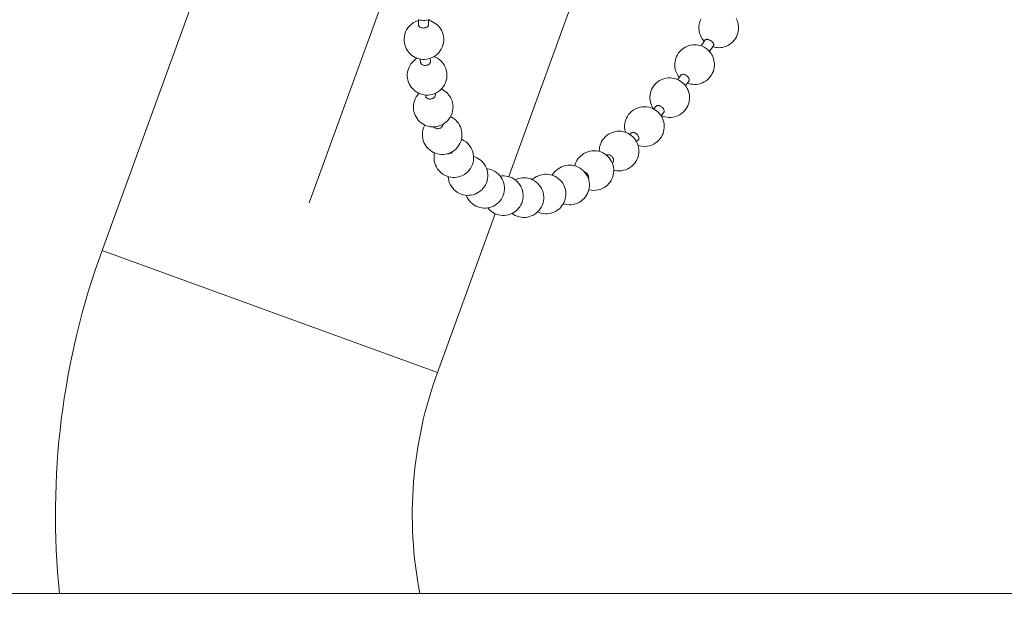
# Model space of a CAD drawing. Units: millimetres. Extents: x -1412 to 1268, y -69 to 2548.
# Drawn here: x 563 to 612, y 1052 to 1083 of the extents above; entities that cross this region are included whole.
import ezdxf

# ---------------------------------------------------------------- set-up
doc = ezdxf.new("R2010")
doc.units = ezdxf.units.MM
doc.layers.add('Disegno', color=7, linetype='Continuous', lineweight=20)
doc.layers.add('Quote', color=1, linetype='Continuous', lineweight=18)
doc.styles.get("Standard").update_dxf_attribs({"font": 'ARIALUNI.TTF', "height": 30})
doc.dimstyles.get("Standard").update_dxf_attribs({"dimtxt": 30, "dimasz": 15, "dimexe": 0.18, "dimexo": 0.0625, "dimgap": 3, "dimtad": 1, "dimtoh": 1, "dimdec": 4, "dimdsep": 46, "dimtxsty": 'Standard', "dimcen": 0.09, "dimadec": 0, "dimazin": 0, "dimtfac": 1, "dimtdec": 4, "dimtofl": 0, "dimtmove": 0, "dimatfit": 3, "dimfxl": 1, "dimtolj": 1, "dimtzin": 0, "dimarcsym": 0})

# ---------------------------------------------------------------- blocks, each defined once
blk = doc.blocks.new('*D21')
at = {"layer": 'Defpoints', "color": 0, "transparency": 16777216}
for p in [(571.808, 1157.361), (264.202, 30.133), (544.618, 30.133)]:
    blk.add_point(p, dxfattribs=at)
at = {"layer": 'Quote', "color": 0, "lineweight": -2, "transparency": 16777216}
for p, q in [((571.746, 1157.361), (264.022, 1157.361)), ((264.202, 1142.361), (264.202, 45.133)), ((544.555, 30.133), (264.022, 30.133))]:
    blk.add_line(p, q, dxfattribs=at)
at = {"layer": 'Quote', "color": 0, "transparency": 16777216}
for points in [[(261.702, 1142.361), (266.702, 1142.361), (264.202, 1157.361)], [(261.702, 45.133), (266.702, 45.133), (264.202, 30.133)]]:
    blk.add_solid(points, dxfattribs=at)
at = {"layer": 'Quote', "color": 0, "transparency": 16777216, "insert": (246.131, 593.747), "char_height": 30, "attachment_point": 5, "rotation": 90}
blk.add_mtext('\\A1;1127', dxfattribs=at)

msp = doc.modelspace()

# ---------------------------------------------------------------- linework, layer by layer
at = {"layer": 'Disegno'}
for points in [[(577.4221, 1073.37552), (611.62436, 1167.34642)], [(566.96974, 1070.97176), (573.92425, 1090.07939)], [(587.48259, 1074.70242), (590.8386, 1083.92263)], [(598.95502, 1082.68078), (598.98625, 1082.61753), (599.01397, 1082.54997), (599.03765, 1082.47623), (599.05622, 1082.39683), (599.06887, 1082.31151), (599.07426, 1082.22296), (599.07157, 1082.13064), (599.06026, 1082.03644), (599.03927, 1081.94251), (599.00885, 1081.84965), (598.96902, 1081.75922), (598.91842, 1081.66986), (598.85598, 1081.58293), (598.78277, 1081.50057), (598.70229, 1081.42817), (598.61671, 1081.36626), (598.52762, 1081.31512), (598.43665, 1081.27421), (598.34648, 1081.24407), (598.25847, 1081.22388), (598.17261, 1081.2115), (598.09106, 1081.20666), (598.01328, 1081.20854), (597.93818, 1081.21608), (597.86659, 1081.22846), (597.79769, 1081.24568)], [(582.86266, 1080.6759), (582.76819, 1080.71573), (582.68045, 1080.76418), (582.59997, 1080.81881), (582.52972, 1080.87776), (582.46728, 1080.9402), (582.40915, 1081.00937), (582.35532, 1081.08769), (582.30795, 1081.17247), (582.26865, 1081.26345), (582.23851, 1081.35738), (582.21751, 1081.45589), (582.20621, 1081.55924), (582.20567, 1081.66744), (582.21778, 1081.7786), (582.24308, 1081.89002), (582.28076, 1081.99903), (582.3319, 1082.10373), (582.39596, 1082.20385), (582.47347, 1082.29805), (582.5631, 1082.38256), (582.65892, 1082.45389), (582.76065, 1082.51149), (582.86616, 1082.55643)], [(582.86643, 1082.5567), (582.93049, 1082.57581)], [(582.93264, 1082.3535), (582.92995, 1082.60515)], [(582.93022, 1082.60515), (582.93022, 1082.61915)], [(583.08202, 1082.59008), (583.00477, 1082.60192), (582.93022, 1082.61915)], [(583.05456, 1082.21973), (583.02684, 1082.23103), (583.00235, 1082.2453), (582.98082, 1082.26118), (582.96278, 1082.27948), (582.94852, 1082.29859), (582.9391, 1082.31878), (582.93372, 1082.33923), (582.93237, 1082.35323)], [(583.43245, 1082.36534), (583.43245, 1082.36023), (583.42976, 1082.33977), (583.42276, 1082.31985), (583.41172, 1082.30021), (583.39692, 1082.28136), (583.37916, 1082.26387), (583.35736, 1082.24826), (583.3334, 1082.23453), (583.30676, 1082.22269), (583.27823, 1082.21327), (583.24754, 1082.206), (583.21498, 1082.20143), (583.18187, 1082.19927), (583.14823, 1082.20035), (583.11539, 1082.20412), (583.0839, 1082.21031), (583.05456, 1082.21973)], [(583.41495, 1082.60865), (583.32909, 1082.59304), (583.24539, 1082.58523), (583.16222, 1082.58443), (583.08202, 1082.59008)], [(583.50404, 1082.63341), (583.41495, 1082.60838)], [(583.43245, 1082.36534), (583.43083, 1082.61296)], [(583.43137, 1082.589), (583.45263, 1082.58416)], [(583.4529, 1082.58443), (583.5463, 1082.55536)], [(583.54657, 1082.55536), (583.64077, 1082.51552), (583.72851, 1082.46708), (583.80899, 1082.41217), (583.87923, 1082.35323), (583.94168, 1082.29105), (583.99981, 1082.22161), (584.05364, 1082.14356), (584.10101, 1082.05851), (584.14031, 1081.96781), (584.17045, 1081.87361), (584.19145, 1081.77537), (584.20275, 1081.67201), (584.20329, 1081.56355), (584.19118, 1081.45239), (584.16588, 1081.34096), (584.1282, 1081.23223), (584.07706, 1081.12753), (584.01354, 1081.0274), (583.93549, 1080.93293), (583.84586, 1080.84869), (583.75004, 1080.77737)], [(597.34552, 1081.52264), (597.3439, 1081.52398), (597.30434, 1081.56893), (597.26558, 1081.61872), (597.22844, 1081.67336), (597.19426, 1081.73284), (597.16304, 1081.79555), (597.13531, 1081.86338), (597.11163, 1081.93659), (597.09306, 1082.01652), (597.08014, 1082.10157), (597.07476, 1082.19066), (597.07745, 1082.28217), (597.08902, 1082.37637), (597.11028, 1082.47111), (597.14043, 1082.56343), (597.18053, 1082.65413)], [(595.95698, 1079.91582), (595.92603, 1079.98553), (595.89966, 1080.06143), (595.87893, 1080.14298), (595.86413, 1080.22884), (595.8574, 1080.31874), (595.85821, 1080.41079), (595.86817, 1080.5031), (595.88593, 1080.59165), (595.91096, 1080.67751), (595.94595, 1080.76498), (595.99117, 1080.85353), (596.04769, 1080.93993), (596.11336, 1081.02121), (596.18926, 1081.09684), (596.27404, 1081.16521), (596.36555, 1081.22334), (596.46298, 1081.27125), (596.56364, 1081.30839), (596.66484, 1081.33343), (596.76551, 1081.34796), (596.86267, 1081.352), (596.95525, 1081.34742), (597.04165, 1081.33504), (597.12266, 1081.3162), (597.19883, 1081.29171)], [(597.39747, 1081.60177), (597.19507, 1081.29413)], [(597.19883, 1081.29198), (597.26854, 1081.26318), (597.33179, 1081.23196), (597.39074, 1081.19777), (597.44753, 1081.15902), (597.50189, 1081.11595), (597.55223, 1081.07047), (597.59906, 1081.02175)], [(597.39747, 1081.60177), (597.4015, 1081.60688), (597.41254, 1081.61657), (597.42653, 1081.6233), (597.44403, 1081.6276), (597.46394, 1081.62949), (597.48628, 1081.62814), (597.51105, 1081.62464), (597.53742, 1081.61818), (597.56461, 1081.6093)], [(597.56488, 1081.6093), (597.5934, 1081.598), (597.62247, 1081.58373), (597.65127, 1081.56785), (597.67953, 1081.54982), (597.70699, 1081.53098), (597.73148, 1081.51052), (597.75409, 1081.49007), (597.7732, 1081.46961), (597.79042, 1081.44943), (597.80442, 1081.42897), (597.81545, 1081.40906), (597.82272, 1081.39022), (597.82703, 1081.37245), (597.82729, 1081.35684), (597.82406, 1081.34231), (597.81949, 1081.33369)], [(597.81976, 1081.33396), (597.60794, 1081.01152)], [(597.79796, 1081.24568), (597.76808, 1081.25564)], [(583.02307, 1078.87637), (582.93129, 1078.91513), (582.84463, 1078.96196), (582.76442, 1079.0166), (582.69202, 1079.07635), (582.62662, 1079.14148), (582.56633, 1079.21415), (582.51169, 1079.29463), (582.46432, 1079.38103), (582.42556, 1079.4728), (582.39623, 1079.56754), (582.37658, 1079.66444), (582.36608, 1079.76618), (582.36689, 1079.87222), (582.37846, 1079.97961), (582.40242, 1080.08754), (582.43848, 1080.19224), (582.48693, 1080.29371), (582.54695, 1080.39114), (582.62016, 1080.48319), (582.70494, 1080.56689), (582.79672, 1080.63875), (582.8597, 1080.67724)], [(583.04999, 1080.62772), (582.95632, 1080.64683), (582.86266, 1080.6759)], [(583.5428, 1080.67455), (583.43971, 1080.6436), (583.33986, 1080.62503), (583.24054, 1080.61641), (583.14338, 1080.61722), (583.04972, 1080.62772)], [(583.75031, 1080.77763), (583.64857, 1080.7195), (583.54253, 1080.67428)], [(583.70725, 1080.75583), (583.79876, 1080.71681), (583.88569, 1080.66998), (583.96563, 1080.61534), (584.03803, 1080.55559), (584.10343, 1080.49018), (584.16399, 1080.41778), (584.21863, 1080.33704), (584.26573, 1080.25064), (584.30449, 1080.15913), (584.33382, 1080.06439), (584.35374, 1079.96723), (584.36397, 1079.86576), (584.36343, 1079.75972), (584.35159, 1079.65179), (584.32763, 1079.5444), (584.29157, 1079.43943), (584.24339, 1079.33796), (584.1831, 1079.2408), (584.11016, 1079.14875)], [(597.59933, 1081.02202), (597.64347, 1080.96954), (597.68465, 1080.91275), (597.72206, 1080.853), (597.75624, 1080.7884), (597.78692, 1080.71869), (597.8133, 1080.64252), (597.83429, 1080.56124), (597.84883, 1080.47538), (597.85609, 1080.38549), (597.85475, 1080.29344), (597.84533, 1080.20112), (597.82756, 1080.11257), (597.80199, 1080.02644), (597.76754, 1079.93951), (597.72179, 1079.85096), (597.66581, 1079.76429), (597.59933, 1079.68274), (597.5237, 1079.60738), (597.43891, 1079.53928), (597.3474, 1079.48088), (597.25051, 1079.43297), (597.14931, 1079.3961), (597.04811, 1079.3708), (596.94772, 1079.35626), (596.85029, 1079.35223), (596.7577, 1079.35707), (596.6713, 1079.36918), (596.59029, 1079.38829)], [(583.0368, 1080.46435), (583.02146, 1080.63337)], [(583.15899, 1080.33031), (583.13127, 1080.34215), (583.10678, 1080.35642), (583.08498, 1080.37364), (583.06694, 1080.39248), (583.05241, 1080.41375), (583.04272, 1080.43609), (583.03734, 1080.45869), (583.03653, 1080.46435)], [(583.53392, 1080.51844), (583.53419, 1080.50283), (583.53176, 1080.47996), (583.5253, 1080.45735), (583.51454, 1080.43474), (583.5, 1080.41348), (583.4817, 1080.39329), (583.46098, 1080.37499), (583.43675, 1080.35857), (583.41011, 1080.34404), (583.38185, 1080.33219), (583.35143, 1080.32304), (583.31887, 1080.31631), (583.28576, 1080.31282), (583.25266, 1080.31255), (583.21982, 1080.31524), (583.18833, 1080.32089), (583.15899, 1080.33031)], [(583.53392, 1080.51844), (583.52046, 1080.66809)], [(594.67665, 1078.30228), (594.64731, 1078.38302), (594.62443, 1078.46834), (594.60882, 1078.55689), (594.60155, 1078.64787), (594.60263, 1078.73884), (594.61124, 1078.82685), (594.62739, 1078.91244), (594.65215, 1078.9991), (594.68687, 1079.089), (594.73128, 1079.17728), (594.78538, 1079.26206), (594.84756, 1079.34065), (594.9178, 1079.41386), (594.99882, 1079.48196), (595.09248, 1079.54467), (595.1961, 1079.59769), (595.30538, 1079.6386), (595.41815, 1079.66686), (595.53281, 1079.68113), (595.6437, 1079.68274), (595.7492, 1079.67251), (595.84906, 1079.65206), (595.94272, 1079.62299)], [(596.08644, 1079.71531), (596.07003, 1079.73495), (596.02885, 1079.79121), (595.9909, 1079.85123), (595.95672, 1079.91555)], [(596.17176, 1079.82943), (596.05711, 1079.67601)], [(596.17176, 1079.82943), (596.17419, 1079.83239), (596.18657, 1079.8445), (596.20218, 1079.85311), (596.22075, 1079.85957), (596.24174, 1079.8628), (596.26516, 1079.8628), (596.29046, 1079.86011), (596.31684, 1079.85419), (596.34429, 1079.84504)], [(596.34456, 1079.84531), (596.37309, 1079.83373), (596.40162, 1079.8192), (596.43015, 1079.80197), (596.45733, 1079.78286), (596.48317, 1079.76187), (596.50712, 1079.74034), (596.52812, 1079.71773), (596.54561, 1079.69485), (596.56095, 1079.67197), (596.57333, 1079.6491), (596.58302, 1079.62649), (596.58841, 1079.60496), (596.59056, 1079.5845), (596.58894, 1079.56593), (596.58383, 1079.54897), (596.57603, 1079.53552)], [(596.35398, 1079.34173), (596.40377, 1079.27929), (596.44953, 1079.21254), (596.4899, 1079.14121), (596.52543, 1079.06505), (596.55476, 1078.98349), (596.57737, 1078.89871), (596.59298, 1078.81043), (596.60052, 1078.71919), (596.59917, 1078.62822), (596.59056, 1078.54048), (596.57468, 1078.45489), (596.54965, 1078.36741), (596.51493, 1078.27806), (596.47079, 1078.18978), (596.41642, 1078.10472), (596.35452, 1078.02586), (596.284, 1077.95319), (596.20299, 1077.88537), (596.10932, 1077.82266), (596.0057, 1077.7691), (595.89643, 1077.72846), (595.78365, 1077.70046), (595.66927, 1077.68566), (595.55811, 1077.68458), (595.4526, 1077.69427), (595.35275, 1077.71473)], [(595.94299, 1079.62326), (596.02562, 1079.58908), (596.10071, 1079.55005), (596.16934, 1079.50618), (596.23555, 1079.45666), (596.29746, 1079.40067), (596.35371, 1079.34173)], [(596.05738, 1079.67601), (595.99951, 1079.59984)], [(596.57629, 1079.53552), (596.39408, 1079.29194)], [(596.51466, 1079.41252), (596.49124, 1079.4222)], [(596.59056, 1079.38829), (596.51466, 1079.41225)], [(583.33125, 1077.26983), (583.23597, 1077.3102), (583.14661, 1077.35918), (583.06345, 1077.41678), (582.98862, 1077.4803), (582.92134, 1077.55001), (582.86051, 1077.62618), (582.80668, 1077.70935), (582.76146, 1077.79817), (582.72486, 1077.8921), (582.69713, 1077.99061), (582.67964, 1078.09234), (582.67318, 1078.19785), (582.67776, 1078.30659), (582.69444, 1078.41559), (582.72324, 1078.52271), (582.76388, 1078.62606), (582.81583, 1078.72403), (582.87827, 1078.81608), (582.95148, 1078.90194), (582.95471, 1078.90517)], [(583.31429, 1078.81743), (583.21524, 1078.82739), (583.11835, 1078.84677), (583.02307, 1078.87637)], [(583.29222, 1078.75499), (583.2793, 1078.82066)], [(583.41334, 1078.62687), (583.38562, 1078.63898), (583.36112, 1078.65379), (583.33932, 1078.67155), (583.32075, 1078.69201), (583.30649, 1078.71488), (583.29626, 1078.73857), (583.29195, 1078.75472)], [(583.83563, 1078.9337), (583.73201, 1078.88579), (583.62812, 1078.85107), (583.52369, 1078.82873), (583.41738, 1078.81716), (583.31402, 1078.81716)], [(583.78099, 1078.85969), (583.78234, 1078.85269), (583.78395, 1078.82846), (583.7818, 1078.80316), (583.77561, 1078.77813), (583.76538, 1078.7531), (583.75139, 1078.72942), (583.73362, 1078.70654), (583.7129, 1078.68555), (583.68921, 1078.66698), (583.66311, 1078.65056), (583.63512, 1078.63656), (583.6047, 1078.62553), (583.57294, 1078.61718), (583.53957, 1078.61234), (583.50673, 1078.61045), (583.47417, 1078.61261), (583.44294, 1078.61772), (583.41334, 1078.6266)], [(583.78099, 1078.85969), (583.77238, 1078.90409)], [(584.11016, 1079.14875), (584.02511, 1079.06505), (583.9336, 1078.99318), (583.83536, 1078.93343)], [(584.0819, 1079.12103), (584.11016, 1079.10865), (584.19925, 1079.05939), (584.28215, 1079.00206), (584.35751, 1078.93881), (584.4248, 1078.86884), (584.48535, 1078.79267), (584.53918, 1078.7095), (584.5844, 1078.62068), (584.62154, 1078.52621), (584.64873, 1078.42824), (584.66622, 1078.32623), (584.67268, 1078.221), (584.66838, 1078.11226), (584.65142, 1078.00299), (584.62262, 1077.89614), (584.58198, 1077.79278)], [(593.36751, 1076.93851), (593.35029, 1076.99853), (593.3336, 1077.09084), (593.32579, 1077.18531), (593.32633, 1077.28194), (593.33683, 1077.37964), (593.35701, 1077.47546), (593.38554, 1077.56697), (593.42242, 1077.65444), (593.46925, 1077.74164), (593.52792, 1077.8275), (593.59682, 1077.90905), (593.67515, 1077.98388), (593.76047, 1078.04901), (593.85278, 1078.10526), (593.95479, 1078.15263), (594.06756, 1078.18978), (594.18814, 1078.21427), (594.31034, 1078.22342), (594.43172, 1078.21777), (594.55122, 1078.19758), (594.66696, 1078.16313)], [(594.71191, 1078.22584), (594.67638, 1078.30201)], [(594.78081, 1078.11307), (594.75228, 1078.15452), (594.71164, 1078.22557)], [(594.917, 1078.25329), (594.78673, 1078.10419)], [(594.917, 1078.25329), (594.92992, 1078.26594), (594.94714, 1078.27644), (594.96679, 1078.28425), (594.98913, 1078.28882), (595.01308, 1078.2899), (595.03892, 1078.28775), (595.06584, 1078.28236), (595.09356, 1078.27402)], [(595.09356, 1078.27402), (595.12209, 1078.26191), (595.15062, 1078.24737), (595.17807, 1078.22961), (595.20472, 1078.20915), (595.22921, 1078.18655), (595.25182, 1078.16286), (595.27093, 1078.13864), (595.28761, 1078.11441), (595.30134, 1078.08911), (595.31184, 1078.06355), (595.3191, 1078.03878), (595.3226, 1078.01429), (595.32287, 1077.99195), (595.31964, 1077.97069), (595.31264, 1077.95158), (595.30242, 1077.93516), (595.29919, 1077.93086)], [(584.58225, 1077.79305), (584.5303, 1077.69454), (584.46786, 1077.60276), (584.39465, 1077.51717), (584.31175, 1077.43993), (584.22294, 1077.37426), (584.12793, 1077.31908), (584.02807, 1077.27467), (583.92687, 1077.24211), (583.8254, 1077.22084), (583.72313, 1077.21061), (583.62193, 1077.21061), (583.52315, 1077.22084), (583.42599, 1077.24022), (583.33125, 1077.26983)], [(584.54591, 1077.72415), (584.56179, 1077.71715), (584.6525, 1077.66682), (584.73728, 1077.60815), (584.81372, 1077.54194), (584.88316, 1077.46927), (584.94452, 1077.3896), (584.99808, 1077.30347), (585.04276, 1077.2125), (585.07883, 1077.11587), (585.10466, 1077.01441), (585.12001, 1076.90998), (585.12377, 1076.80286), (585.11624, 1076.69358), (585.09659, 1076.58458)], [(595.14523, 1077.79574), (595.1961, 1077.71446), (595.23917, 1077.62833), (595.27362, 1077.53898), (595.29892, 1077.44881), (595.31614, 1077.35622), (595.32422, 1077.26202), (595.32287, 1077.16486), (595.31237, 1077.0677), (595.29273, 1076.97188), (595.2642, 1076.88037), (595.22732, 1076.79263), (595.18049, 1076.70596), (595.12182, 1076.61983), (595.05265, 1076.53774), (594.97406, 1076.46346), (594.88927, 1076.39779), (594.79696, 1076.34207), (594.69522, 1076.2947), (594.58164, 1076.25702), (594.4616, 1076.23307), (594.3394, 1076.22365), (594.21775, 1076.22957), (594.09825, 1076.24949), (594.00378, 1076.27748)], [(594.66696, 1078.1634), (594.76627, 1078.12087)], [(594.76654, 1078.12087), (594.85671, 1078.07081), (594.93799, 1078.01375), (595.01416, 1077.94808), (595.08441, 1077.8738), (595.14523, 1077.79574)], [(595.29946, 1077.93112), (595.16004, 1077.77179)], [(595.25908, 1077.7438), (595.17646, 1077.77798), (595.16892, 1077.78202)], [(595.35302, 1077.715), (595.25908, 1077.74353)], [(583.78207, 1075.8786), (583.68598, 1075.91924), (583.59528, 1075.9693), (583.51131, 1076.02825), (583.43406, 1076.09419), (583.36543, 1076.16713), (583.30353, 1076.2468), (583.2497, 1076.33265), (583.20502, 1076.4239), (583.16922, 1076.52052), (583.14338, 1076.62199), (583.12831, 1076.72615), (583.124, 1076.83354), (583.13181, 1076.94281), (583.152, 1077.05182), (583.18375, 1077.15759), (583.22655, 1077.25933), (583.25158, 1077.3032)], [(583.81464, 1077.1331), (583.78692, 1077.14521), (583.76215, 1077.16055), (583.73981, 1077.17912), (583.72124, 1077.20066), (583.71532, 1077.21088)], [(584.17718, 1077.34761), (584.17637, 1077.33254), (584.17072, 1077.30535), (584.16103, 1077.27817), (584.14757, 1077.25206), (584.13035, 1077.22757), (584.11016, 1077.20442), (584.08702, 1077.1837), (584.06198, 1077.1654), (584.03399, 1077.14979), (584.00466, 1077.13687), (583.97317, 1077.12691), (583.94033, 1077.12072), (583.90749, 1077.1183), (583.87547, 1077.1191), (583.84424, 1077.12422), (583.81464, 1077.13283)], [(592.04734, 1075.96984), (592.04572, 1076.00564), (592.05165, 1076.09823), (592.06537, 1076.18893), (592.08825, 1076.28071), (592.12109, 1076.37303), (592.16415, 1076.46427), (592.21636, 1076.55147), (592.27638, 1076.63114), (592.34394, 1076.70515), (592.42172, 1076.77379), (592.51027, 1076.83704), (592.60797, 1076.89167), (592.71133, 1076.93474), (592.81872, 1076.96623), (592.92826, 1076.98561), (593.0413, 1076.99234), (593.15758, 1076.98641), (593.27385, 1076.96596)], [(593.27385, 1076.96623), (593.38797, 1076.93232)], [(593.38797, 1076.93232), (593.48513, 1076.8906), (593.5761, 1076.84027)], [(593.57637, 1076.84027), (593.66142, 1076.78052), (593.7427, 1076.71), (593.81753, 1076.62845), (593.88078, 1076.54286)], [(593.652, 1076.89544), (593.58687, 1076.83273)], [(593.652, 1076.89544), (593.65981, 1076.90271), (593.67838, 1076.91509), (593.69937, 1076.92397), (593.72252, 1076.92962), (593.74782, 1076.93178), (593.77419, 1076.9307), (593.80111, 1076.92586), (593.8291, 1076.91697)], [(593.82937, 1076.91724), (593.85763, 1076.90486), (593.88562, 1076.88952), (593.91254, 1076.87122), (593.9381, 1076.84996), (593.96179, 1076.82627), (593.98278, 1076.80097), (594.00082, 1076.77513), (594.01562, 1076.74876), (594.02746, 1076.72211), (594.03634, 1076.69439), (594.04173, 1076.66747), (594.04334, 1076.6411), (594.042, 1076.61607), (594.03661, 1076.59292), (594.02773, 1076.57193), (594.01616, 1076.55336), (594.00593, 1076.54205)], [(585.09659, 1076.58458), (585.06483, 1076.47853), (585.02123, 1076.37652), (584.96713, 1076.28017), (584.90361, 1076.19162), (584.8304, 1076.11034), (584.74885, 1076.03767), (584.66219, 1075.97523), (584.57014, 1075.92328), (584.47324, 1075.88129), (584.37527, 1075.85034), (584.27542, 1075.82989), (584.17503, 1075.81966), (584.07463, 1075.81966), (583.97532, 1075.82935), (583.87735, 1075.84899), (583.7818, 1075.87833)], [(585.09605, 1076.58323), (585.15015, 1076.56008), (585.24139, 1076.51002), (585.32671, 1076.45027), (585.40503, 1076.38272), (585.47555, 1076.30762), (585.53799, 1076.22499), (585.59209, 1076.13644), (585.6365, 1076.04278), (585.67122, 1075.944), (585.69598, 1075.84092), (585.70944, 1075.73488)], [(593.97552, 1076.36145), (594.00728, 1076.26671), (594.02988, 1076.17143), (594.04253, 1076.07535), (594.04549, 1075.97953), (594.04038, 1075.88641), (594.02639, 1075.79597), (594.00351, 1075.70446), (593.9704, 1075.61188), (593.92761, 1075.52063), (593.87485, 1075.43343), (593.8151, 1075.35349), (593.74728, 1075.27975), (593.67003, 1075.21111), (593.58121, 1075.14786), (593.48378, 1075.09323), (593.37989, 1075.05016), (593.27331, 1075.01867), (593.1635, 1074.99929), (593.04992, 1074.99257), (592.93391, 1074.99876), (592.81791, 1075.01894), (592.77969, 1075.02998)], [(593.88105, 1076.54286), (593.93299, 1076.45431), (593.97525, 1076.36118)], [(594.00593, 1076.54205), (593.92599, 1076.46561)], [(584.37016, 1074.7218), (584.27407, 1074.76244), (584.18283, 1074.81277), (584.09751, 1074.87253), (584.01919, 1074.94008), (583.94894, 1075.01517), (583.88623, 1075.09753), (583.83213, 1075.18608), (583.78772, 1075.27975), (583.753, 1075.37852), (583.72824, 1075.48161), (583.71478, 1075.58765), (583.71263, 1075.69585), (583.72259, 1075.80485), (583.74089, 1075.8961)], [(584.67053, 1075.98142), (584.6673, 1075.97603), (584.64765, 1075.951), (584.62558, 1075.92866), (584.60055, 1075.90848), (584.57417, 1075.89125), (584.54511, 1075.87726), (584.51415, 1075.86622), (584.48159, 1075.85895), (584.44929, 1075.85545), (584.41753, 1075.85599), (584.40084, 1075.85841)], [(585.70944, 1075.73488), (585.71159, 1075.62668), (585.70163, 1075.51794), (585.6801, 1075.40975), (585.64673, 1075.30532), (585.60232, 1075.20546), (585.54741, 1075.11126), (585.48336, 1075.02486), (585.41122, 1074.94654), (585.33156, 1074.87629), (585.24597, 1074.81547), (585.15553, 1074.76487), (585.06133, 1074.72396), (584.9639, 1074.69327), (584.86512, 1074.67309), (584.76527, 1074.66286), (584.66461, 1074.66259), (584.56502, 1074.67201), (584.46651, 1074.69193)], [(585.70998, 1075.71307), (585.77081, 1075.69423)], [(590.81087, 1075.24476), (590.83267, 1075.32335), (590.86874, 1075.4162), (590.91476, 1075.50556), (590.9694, 1075.59061), (591.03184, 1075.66867), (591.10182, 1075.74053), (591.18041, 1075.8062), (591.26842, 1075.86568), (591.36451, 1075.91574), (591.46598, 1075.95612), (591.57202, 1075.98491), (591.68022, 1076.00187), (591.79111, 1076.00672), (591.90308, 1075.99945), (592.0145, 1075.97953)], [(592.01477, 1075.97953), (592.12351, 1075.9467)], [(592.12351, 1075.94696), (592.22013, 1075.90552), (592.31218, 1075.85438), (592.39858, 1075.79382), (592.4804, 1075.72223), (592.55549, 1075.64014), (592.61955, 1075.55239), (592.67203, 1075.46142)], [(592.40961, 1075.7844), (592.41365, 1075.78682), (592.43572, 1075.79732), (592.45994, 1075.80405), (592.48578, 1075.80701), (592.51323, 1075.80593), (592.54096, 1075.80162), (592.56868, 1075.79301)], [(592.56895, 1075.79328), (592.59721, 1075.7809), (592.62439, 1075.76529), (592.65104, 1075.74645), (592.67553, 1075.72411), (592.69814, 1075.69962), (592.71779, 1075.67324), (592.73447, 1075.64579), (592.74766, 1075.61807), (592.75789, 1075.58954), (592.76462, 1075.5602), (592.76839, 1075.53113), (592.76812, 1075.50341), (592.76435, 1075.47649), (592.75708, 1075.452), (592.74659, 1075.42912), (592.73313, 1075.40867), (592.71671, 1075.39171), (592.7116, 1075.38714)], [(585.77108, 1075.69423), (585.86716, 1075.65332), (585.9584, 1075.60299), (586.04453, 1075.5427), (586.1242, 1075.47326), (586.19552, 1075.39656), (586.25931, 1075.31204), (586.31341, 1075.22134), (586.35782, 1075.12526)], [(589.67911, 1074.77186), (589.69445, 1074.80012), (589.75124, 1074.88356), (589.81529, 1074.96054), (589.88689, 1075.03025), (589.96709, 1075.09403), (590.0543, 1075.14975), (590.14877, 1075.19739), (590.24835, 1075.23453), (590.35251, 1075.26118), (590.45937, 1075.27652), (590.5681, 1075.28055), (590.67738, 1075.27248), (590.78557, 1075.25229)], [(590.78557, 1075.25229), (590.89108, 1075.22053)], [(590.89108, 1075.22053), (590.98717, 1075.17935), (591.07921, 1075.12849), (591.16642, 1075.06712), (591.24797, 1074.99526), (591.32279, 1074.91371), (591.38712, 1074.82596), (591.44041, 1074.73365), (591.48374, 1074.63568), (591.5155, 1074.53663), (591.5365, 1074.43624), (591.54726, 1074.33558), (591.5478, 1074.23491), (591.53838, 1074.13587)], [(592.6723, 1075.46169), (592.71483, 1075.36534), (592.74686, 1075.26817), (592.76812, 1075.17074), (592.77915, 1075.07304)], [(584.46651, 1074.69193), (584.37016, 1074.72153)], [(586.35782, 1075.12552), (586.39173, 1075.02459), (586.41488, 1074.92043), (586.42726, 1074.81412), (586.4278, 1074.70673), (586.41676, 1074.59853), (586.39388, 1074.49141), (586.3597, 1074.38887), (586.31502, 1074.2909), (586.26039, 1074.19885), (586.19687, 1074.11407), (586.12581, 1074.03709), (586.04749, 1073.96846), (585.96298, 1073.90898), (585.87416, 1073.85918), (585.78076, 1073.81827), (585.68441, 1073.78786), (585.58563, 1073.76713), (585.48578, 1073.7561), (585.38458, 1073.75529)], [(586.36509, 1075.10426), (586.40815, 1075.09996), (586.50854, 1075.08031), (586.60678, 1075.04989)], [(587.03446, 1074.74926), (587.09824, 1074.6634), (587.15234, 1074.57081), (587.19702, 1074.47338), (587.23013, 1074.37137), (587.25274, 1074.26587), (587.2635, 1074.15901), (587.26323, 1074.05189), (587.25112, 1073.94531), (587.2277, 1073.84061), (587.19352, 1073.73995), (587.14938, 1073.64413), (587.09528, 1073.55316), (587.03257, 1073.46999), (586.96259, 1073.39436), (586.88589, 1073.32654), (586.80272, 1073.26706), (586.71444, 1073.21726), (586.62185, 1073.17635), (586.52577, 1073.14486), (586.42672, 1073.12387)], [(586.60705, 1075.05016), (586.70314, 1075.00925), (586.79465, 1074.95865), (586.88158, 1074.89756), (586.96152, 1074.82758), (587.03419, 1074.74899)], [(587.05249, 1074.72503), (587.14238, 1074.73553), (587.24547, 1074.73714), (587.34882, 1074.72772), (587.45083, 1074.70781), (587.55068, 1074.67766)], [(588.79899, 1074.64779), (588.8862, 1074.70135), (588.97905, 1074.74603), (589.07729, 1074.78102), (589.17957, 1074.80632), (589.28507, 1074.82004), (589.39166, 1074.823), (589.49878, 1074.81439), (589.60455, 1074.79474)], [(589.60455, 1074.79474), (589.70737, 1074.76325)], [(589.70737, 1074.76325), (589.80345, 1074.72234), (589.8955, 1074.67147), (589.9827, 1074.60984), (590.06426, 1074.53851), (590.13881, 1074.45696), (590.20341, 1074.36895), (590.25697, 1074.27582), (590.30057, 1074.17705), (590.33287, 1074.07612), (590.35413, 1073.9733), (590.36436, 1073.87022), (590.36355, 1073.76713), (590.35251, 1073.66593), (590.33152, 1073.56662), (590.3003, 1073.46999), (590.25993, 1073.37687)], [(591.31579, 1074.92178), (591.32925, 1074.91747)], [(591.32952, 1074.91774), (591.35751, 1074.90536), (591.38443, 1074.88921), (591.41027, 1074.8701), (591.43395, 1074.84723), (591.45575, 1074.82139), (591.47405, 1074.79447), (591.48886, 1074.76594), (591.50097, 1074.73714), (591.50904, 1074.707), (591.51416, 1074.67632), (591.51604, 1074.64644), (591.51389, 1074.61657), (591.5085, 1074.58884), (591.50366, 1074.57431)], [(592.77942, 1075.07304), (592.78104, 1074.97507), (592.77323, 1074.87872), (592.75601, 1074.78424), (592.7299, 1074.69058), (592.69356, 1074.59773), (592.64781, 1074.50837), (592.59317, 1074.42332), (592.53073, 1074.345), (592.46129, 1074.27367), (592.38216, 1074.20746), (592.29388, 1074.14825), (592.19833, 1074.09792), (592.09632, 1074.05808), (591.99109, 1074.02928), (591.88235, 1074.01206), (591.77146, 1074.00695), (591.65923, 1074.01448), (591.54834, 1074.03467), (591.52008, 1074.04328)], [(584.4431, 1074.58857), (584.43072, 1074.69489), (584.43045, 1074.70296)], [(585.08717, 1073.81504), (584.99081, 1073.85568), (584.89957, 1073.90628), (584.81345, 1073.96657), (584.73378, 1074.03574), (584.66245, 1074.11245), (584.59867, 1074.19696), (584.54457, 1074.28794), (584.50016, 1074.38375), (584.46598, 1074.48414), (584.44283, 1074.58857)], [(587.55068, 1074.67766), (587.6465, 1074.63675), (587.73855, 1074.58588)], [(587.73882, 1074.58588), (587.82548, 1074.52479), (587.90677, 1074.45373), (587.97997, 1074.37433), (588.04376, 1074.28686), (588.0984, 1074.19346), (588.14227, 1074.09469), (588.17538, 1073.99241), (588.19718, 1073.88717), (588.2074, 1073.78032), (588.2066, 1073.67428), (588.19395, 1073.56931), (588.1708, 1073.46623), (588.13716, 1073.36718), (588.09382, 1073.27271), (588.04026, 1073.18281), (587.97863, 1073.10045), (587.91026, 1073.02536), (587.83463, 1072.95808), (587.75254, 1072.89859), (587.66534, 1072.84826)], [(587.8061, 1074.53851), (587.87258, 1074.5692), (587.96948, 1074.60257), (588.07068, 1074.62625), (588.1743, 1074.63917), (588.27927, 1074.64133), (588.38396, 1074.63218), (588.48759, 1074.61199), (588.58852, 1074.58158)], [(588.58879, 1074.58158), (588.68487, 1074.54067), (588.77665, 1074.4898), (588.86412, 1074.42816), (588.94541, 1074.35711), (589.01942, 1074.27636), (589.08348, 1074.18889), (589.13785, 1074.09496), (589.18172, 1073.99564), (589.21456, 1073.89336), (589.23582, 1073.7892), (589.24578, 1073.68424), (589.24443, 1073.57927), (589.23286, 1073.47619), (589.21025, 1073.37499), (589.17795, 1073.27675), (589.13516, 1073.18308), (589.08348, 1073.09453), (589.02319, 1073.0119), (588.9559, 1072.93708)], [(588.67464, 1074.54497), (588.71852, 1074.58642), (588.79899, 1074.64779)], [(585.38458, 1073.75556), (585.28365, 1073.76525), (585.18433, 1073.7849), (585.08717, 1073.81504)], [(585.92287, 1073.17097), (585.82679, 1073.21161), (585.73501, 1073.26221), (585.64807, 1073.32331), (585.56814, 1073.39329), (585.49574, 1073.47188), (585.43141, 1073.55774), (585.37704, 1073.64979), (585.3329, 1073.74776), (585.32886, 1073.76094)], [(591.53838, 1074.13587), (591.51927, 1074.03844), (591.48993, 1073.94316), (591.45171, 1073.85003), (591.40327, 1073.76121), (591.34648, 1073.67805), (591.28242, 1073.6008), (591.21056, 1073.53082), (591.13062, 1073.46757), (591.04342, 1073.41132), (590.94895, 1073.36422), (590.84936, 1073.32708), (590.7452, 1073.30016), (590.63835, 1073.28482), (590.52934, 1073.28078), (590.42034, 1073.28886), (590.31214, 1073.30904), (590.2349, 1073.33246)], [(590.25993, 1073.37687), (590.21013, 1073.28832), (590.15119, 1073.20515), (590.08525, 1073.12952), (590.01204, 1073.06062), (589.93157, 1072.99952), (589.84409, 1072.94543), (589.75097, 1072.90102), (589.65327, 1072.86603), (589.55045, 1072.841), (589.44548, 1072.82646), (589.33863, 1072.82377), (589.23178, 1072.83265), (589.12601, 1072.8523), (589.02292, 1072.88379)], [(583.88408, 1064.81527), (586.79868, 1072.82296)], [(586.42699, 1073.12387), (586.32579, 1073.1123), (586.22405, 1073.11122), (586.12204, 1073.12091), (586.02111, 1073.14083), (585.92261, 1073.1707)], [(586.86651, 1072.7982), (586.77042, 1072.83884), (586.67837, 1072.88971), (586.59117, 1072.95108), (586.51016, 1073.02159), (586.43722, 1073.10153), (586.42134, 1073.12306)], [(587.66534, 1072.84826), (587.57329, 1072.80654), (587.47694, 1072.77452), (587.37654, 1072.75191), (587.27481, 1072.7398), (587.17118, 1072.73872), (587.06783, 1072.7476), (586.96582, 1072.76752), (586.86651, 1072.7982)], [(587.90461, 1072.70212), (587.80853, 1072.74276), (587.71648, 1072.79363), (587.64946, 1072.84126)], [(588.95617, 1072.93708), (588.88135, 1072.86926), (588.80007, 1072.80924), (588.71313, 1072.75729), (588.62082, 1072.71423), (588.52392, 1072.68112), (588.42299, 1072.65717), (588.3191, 1072.64425), (588.2144, 1072.64236), (588.10916, 1072.65098), (588.00554, 1072.67143), (587.90461, 1072.70212)], [(589.02319, 1072.88406), (588.93733, 1072.92039)], [(566.96974, 1070.97176), (583.88381, 1064.815)], [(786.11764, 1053.66285), (533.11764, 1053.66285)]]:
    msp.add_lwpolyline(points, dxfattribs=at)
for points in [[(566.96974, 1070.97176), (564.95543, 1065.43808), (564.22066, 1059.52032), (564.82005, 1053.66231)], [(583.88408, 1064.81527), (582.58463, 1061.24583), (582.27807, 1057.39136), (582.9967, 1053.66123)]]:
    msp.add_open_spline(points, degree=3, dxfattribs=at)

# ---------------------------------------------------------------- dimensions: what is measured, and where the dimension line sits
at = {"layer": 'Quote'}
dim = msp.add_linear_dim(base=(264.20217, 30.13292), p1=(571.80821, 1157.36076), p2=(544.61753, 30.13292), angle=90, text='1127', dimstyle='Standard', dxfattribs=at)
dim.commit()
dim.dimension.update_dxf_attribs({"geometry": '*D21', "text_midpoint": (246.13055, 593.74684)})

doc.saveas('drawing.dxf')
